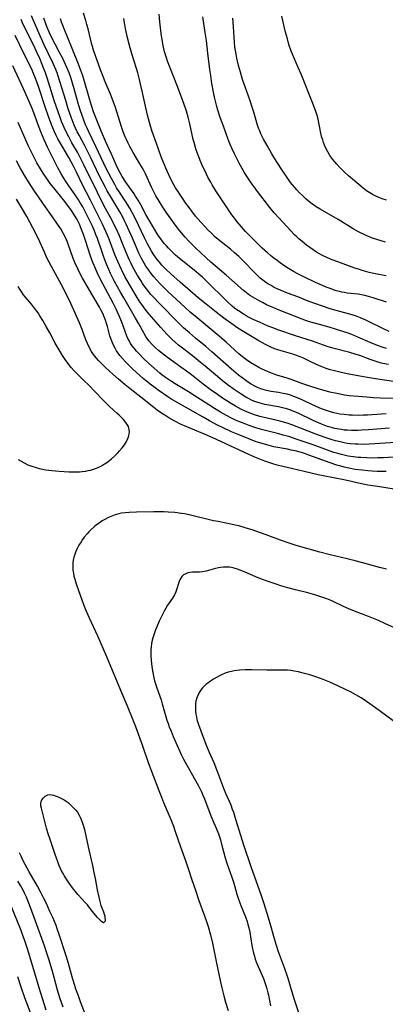
# Model space of a CAD drawing. Units: inches. Extents: x 2053985 to 2059435, y 237768 to 243219.
# Drawn here: x 2054892 to 2054970, y 239564 to 239773 of the extents above; entities that cross this region are included whole.
import ezdxf

# ---------------------------------------------------------------- set-up
doc = ezdxf.new("R2010")
doc.units = ezdxf.units.IN
doc.header["$MEASUREMENT"] = 0
doc.layers.add('c_35_T12S_R18E', color=111, linetype='Continuous')

msp = doc.modelspace()

# ---------------------------------------------------------------- linework, layer by layer
at = {"layer": 'c_35_T12S_R18E'}
for points in [[(2054970.43, 239703.34, 1020), (2054969.75, 239703.58, 1020), (2054968.57, 239704.02, 1020), (2054966.95, 239704.68, 1020), (2054964.36, 239705.79, 1020), (2054963.04, 239706.32, 1020), (2054962.07, 239706.68, 1020), (2054961.35, 239706.93, 1020), (2054959.58, 239707.49, 1020), (2054958.22, 239707.89, 1020), (2054955.42, 239708.66, 1020), (2054954.08, 239709.06, 1020), (2054953.39, 239709.28, 1020), (2054952.49, 239709.6, 1020), (2054947.62, 239711.52, 1020), (2054946.42, 239712.02, 1020), (2054945.74, 239712.31, 1020), (2054944.9, 239712.7, 1020), (2054944.17, 239713.06, 1020), (2054943.46, 239713.44, 1020), (2054942.46, 239714.01, 1020), (2054941.51, 239714.6, 1020), (2054941.08, 239714.9, 1020), (2054940.58, 239715.28, 1020), (2054940.01, 239715.74, 1020), (2054936.29, 239719.02, 1020), (2054933.04, 239721.79, 1020), (2054932.01, 239722.7, 1020), (2054930.83, 239723.78, 1020), (2054929.9, 239724.66, 1020), (2054928.94, 239725.61, 1020), (2054928.34, 239726.24, 1020), (2054927.56, 239727.1, 1020), (2054926.4, 239728.46, 1020), (2054925.65, 239729.4, 1020), (2054924.89, 239730.41, 1020), (2054923.65, 239732.16, 1020), (2054922.8, 239733.45, 1020), (2054922, 239734.72, 1020), (2054921.32, 239735.9, 1020), (2054920.94, 239736.61, 1020), (2054920.43, 239737.61, 1020), (2054919.07, 239740.58, 1020), (2054918.58, 239741.53, 1020), (2054917.9, 239742.73, 1020), (2054916.49, 239745.08, 1020), (2054915.74, 239746.41, 1020), (2054915.31, 239747.26, 1020), (2054915.03, 239747.85, 1020), (2054914.77, 239748.44, 1020), (2054914.35, 239749.49, 1020), (2054913.96, 239750.6, 1020), (2054912.71, 239754.71, 1020), (2054912.24, 239756.07, 1020), (2054911.67, 239757.5, 1020), (2054910.53, 239760.16, 1020), (2054909.94, 239761.64, 1020), (2054909.53, 239762.73, 1020), (2054908.05, 239766.89, 1020), (2054907.78, 239767.71, 1020), (2054907.58, 239768.42, 1020), (2054906.87, 239771.45, 1020), (2054906.63, 239772.35, 1020), (2054906.37, 239773.25, 1020), (2054905.87, 239774.8, 1020)], [(2054970.46, 239713.22, 1024), (2054967.65, 239714.16, 1024), (2054966.6, 239714.45, 1024), (2054965.86, 239714.63, 1024), (2054965.12, 239714.78, 1024), (2054964.39, 239714.91, 1024), (2054962.09, 239715.16, 1024), (2054961.46, 239715.26, 1024), (2054960.95, 239715.36, 1024), (2054960.44, 239715.48, 1024), (2054959.75, 239715.68, 1024), (2054958.43, 239716.12, 1024), (2054957.61, 239716.44, 1024), (2054956.81, 239716.77, 1024), (2054955.36, 239717.42, 1024), (2054952.98, 239718.56, 1024), (2054951.53, 239719.29, 1024), (2054950.67, 239719.77, 1024), (2054949.61, 239720.39, 1024), (2054948.55, 239721.07, 1024), (2054947.82, 239721.58, 1024), (2054947.13, 239722.09, 1024), (2054946.46, 239722.61, 1024), (2054945.76, 239723.18, 1024), (2054945.13, 239723.71, 1024), (2054943.97, 239724.75, 1024), (2054942.96, 239725.72, 1024), (2054942.01, 239726.67, 1024), (2054940.42, 239728.32, 1024), (2054939.58, 239729.25, 1024), (2054938.63, 239730.37, 1024), (2054938.06, 239731.1, 1024), (2054937.51, 239731.85, 1024), (2054936.91, 239732.7, 1024), (2054934.91, 239735.68, 1024), (2054934.08, 239736.94, 1024), (2054933.32, 239738.2, 1024), (2054932.99, 239738.78, 1024), (2054932.41, 239739.88, 1024), (2054931.79, 239741.14, 1024), (2054931.35, 239742.09, 1024), (2054930.75, 239743.44, 1024), (2054930.43, 239744.22, 1024), (2054930.17, 239744.91, 1024), (2054929.84, 239745.89, 1024), (2054929.44, 239747.21, 1024), (2054929.26, 239747.91, 1024), (2054928.53, 239751.21, 1024), (2054928.18, 239752.67, 1024), (2054927.83, 239753.91, 1024), (2054927.61, 239754.58, 1024), (2054927.07, 239756.12, 1024), (2054925.92, 239759.16, 1024), (2054923.82, 239764.57, 1024), (2054923.57, 239765.27, 1024), (2054923.36, 239765.93, 1024), (2054923.18, 239766.57, 1024), (2054922.87, 239767.87, 1024), (2054922.64, 239769.09, 1024), (2054922.43, 239770.44, 1024), (2054922.14, 239772.95, 1024), (2054921.99, 239774.55, 1024)], [(2054970.4, 239689.47, 1012), (2054966.4, 239689.19, 1012), (2054965.48, 239689.15, 1012), (2054964.4, 239689.12, 1012), (2054963.23, 239689.14, 1012), (2054962.53, 239689.18, 1012), (2054961.44, 239689.28, 1012), (2054960.51, 239689.41, 1012), (2054959.86, 239689.54, 1012), (2054959.22, 239689.68, 1012), (2054958.51, 239689.88, 1012), (2054958.09, 239690.01, 1012), (2054957.22, 239690.31, 1012), (2054956.62, 239690.55, 1012), (2054955.45, 239691.05, 1012), (2054952.01, 239692.62, 1012), (2054950.68, 239693.15, 1012), (2054949.99, 239693.4, 1012), (2054949.26, 239693.61, 1012), (2054948.77, 239693.73, 1012), (2054947.44, 239693.99, 1012), (2054945.91, 239694.24, 1012), (2054944.9, 239694.43, 1012), (2054944.41, 239694.54, 1012), (2054943.66, 239694.77, 1012), (2054943, 239695.04, 1012), (2054942.37, 239695.36, 1012), (2054941.61, 239695.79, 1012), (2054940.87, 239696.27, 1012), (2054940.45, 239696.56, 1012), (2054939.69, 239697.12, 1012), (2054938.95, 239697.7, 1012), (2054937.43, 239698.97, 1012), (2054933.27, 239702.67, 1012), (2054931.96, 239703.77, 1012), (2054929.73, 239705.59, 1012), (2054928.46, 239706.68, 1012), (2054927.22, 239707.79, 1012), (2054926.1, 239708.86, 1012), (2054921.99, 239712.99, 1012), (2054920.84, 239714.21, 1012), (2054920.2, 239714.94, 1012), (2054919.57, 239715.71, 1012), (2054919.01, 239716.45, 1012), (2054918.48, 239717.21, 1012), (2054918.09, 239717.82, 1012), (2054917.34, 239719.04, 1012), (2054916.49, 239720.58, 1012), (2054916.05, 239721.44, 1012), (2054915.64, 239722.31, 1012), (2054914.99, 239723.84, 1012), (2054914.09, 239726.1, 1012), (2054913.56, 239727.36, 1012), (2054912.93, 239728.76, 1012), (2054912.52, 239729.59, 1012), (2054911.92, 239730.74, 1012), (2054910.55, 239733.21, 1012), (2054909.84, 239734.56, 1012), (2054908.84, 239736.58, 1012), (2054905.98, 239742.49, 1012), (2054905.18, 239744.07, 1012), (2054904.58, 239745.18, 1012), (2054903.41, 239747.2, 1012), (2054902.73, 239748.42, 1012), (2054902.38, 239749.1, 1012), (2054901.76, 239750.41, 1012), (2054901.22, 239751.72, 1012), (2054900.88, 239752.6, 1012), (2054900.47, 239753.75, 1012), (2054899.67, 239756.17, 1012), (2054898.14, 239761.02, 1012), (2054897.77, 239762.1, 1012), (2054897.46, 239762.95, 1012), (2054897.09, 239763.88, 1012), (2054896.57, 239765.12, 1012), (2054895.89, 239766.64, 1012), (2054895.22, 239768.03, 1012), (2054893.6, 239771.21, 1012), (2054892.9, 239772.7, 1012), (2054892.57, 239773.47, 1012)], [(2054972.65, 239692.7, 1014), (2054969.18, 239692.81, 1014), (2054967.7, 239692.88, 1014), (2054966.25, 239692.97, 1014), (2054964.39, 239693.13, 1014), (2054962.47, 239693.32, 1014), (2054961.51, 239693.45, 1014), (2054960.6, 239693.61, 1014), (2054959.86, 239693.76, 1014), (2054958.41, 239694.1, 1014), (2054957.17, 239694.43, 1014), (2054956.1, 239694.74, 1014), (2054953.7, 239695.51, 1014), (2054952.43, 239695.94, 1014), (2054950.17, 239696.74, 1014), (2054949.31, 239697.02, 1014), (2054947.09, 239697.72, 1014), (2054945.95, 239698.11, 1014), (2054944.62, 239698.66, 1014), (2054943.8, 239699.04, 1014), (2054943.22, 239699.34, 1014), (2054942.39, 239699.81, 1014), (2054941.58, 239700.31, 1014), (2054940.6, 239700.97, 1014), (2054939.8, 239701.58, 1014), (2054939.02, 239702.25, 1014), (2054936.27, 239704.71, 1014), (2054934.35, 239706.36, 1014), (2054930.12, 239709.87, 1014), (2054928.62, 239711.14, 1014), (2054927.54, 239712.11, 1014), (2054923.82, 239715.58, 1014), (2054923.14, 239716.23, 1014), (2054922.14, 239717.23, 1014), (2054921.5, 239717.92, 1014), (2054920.89, 239718.63, 1014), (2054920.33, 239719.33, 1014), (2054919.8, 239720.04, 1014), (2054919.2, 239720.93, 1014), (2054918.83, 239721.53, 1014), (2054918.18, 239722.69, 1014), (2054917.69, 239723.7, 1014), (2054917.15, 239724.89, 1014), (2054916.32, 239726.87, 1014), (2054915.64, 239728.42, 1014), (2054914.98, 239729.85, 1014), (2054914.62, 239730.58, 1014), (2054914.25, 239731.31, 1014), (2054913.62, 239732.46, 1014), (2054911.68, 239735.67, 1014), (2054910.95, 239736.96, 1014), (2054910.49, 239737.81, 1014), (2054909.33, 239740.08, 1014), (2054907.38, 239744.12, 1014), (2054906.68, 239745.53, 1014), (2054906.1, 239746.64, 1014), (2054904.94, 239748.78, 1014), (2054904.57, 239749.5, 1014), (2054904.2, 239750.28, 1014), (2054903.91, 239750.93, 1014), (2054903.67, 239751.53, 1014), (2054903.24, 239752.66, 1014), (2054902.65, 239754.39, 1014), (2054902.09, 239756.18, 1014), (2054900.94, 239760.03, 1014), (2054900.5, 239761.38, 1014), (2054900.25, 239762.06, 1014), (2054899.96, 239762.78, 1014), (2054899.4, 239764.04, 1014), (2054897.43, 239768.19, 1014), (2054896.34, 239770.58, 1014), (2054895.22, 239773.19, 1014), (2054894.81, 239774.24, 1014)], [(2054972.45, 239696.24, 1016), (2054968.15, 239696.91, 1016), (2054965.56, 239697.34, 1016), (2054962.07, 239697.96, 1016), (2054960.49, 239698.31, 1016), (2054959.1, 239698.67, 1016), (2054958.47, 239698.85, 1016), (2054957.63, 239699.13, 1016), (2054956.56, 239699.53, 1016), (2054955.52, 239699.96, 1016), (2054954.18, 239700.59, 1016), (2054952.78, 239701.28, 1016), (2054952.09, 239701.59, 1016), (2054951.31, 239701.88, 1016), (2054950.51, 239702.14, 1016), (2054947.99, 239702.85, 1016), (2054947.11, 239703.13, 1016), (2054946.58, 239703.32, 1016), (2054945.84, 239703.63, 1016), (2054944.64, 239704.22, 1016), (2054943.23, 239705.01, 1016), (2054940.39, 239706.7, 1016), (2054938.79, 239707.71, 1016), (2054937.47, 239708.6, 1016), (2054936.05, 239709.62, 1016), (2054934.88, 239710.53, 1016), (2054932.02, 239712.78, 1016), (2054930.31, 239714.18, 1016), (2054926.48, 239717.48, 1016), (2054924.48, 239719.25, 1016), (2054923.46, 239720.23, 1016), (2054922.98, 239720.72, 1016), (2054922.57, 239721.15, 1016), (2054922.08, 239721.72, 1016), (2054921.6, 239722.31, 1016), (2054920.89, 239723.29, 1016), (2054920.39, 239724.08, 1016), (2054919.93, 239724.86, 1016), (2054919.5, 239725.66, 1016), (2054918.87, 239726.91, 1016), (2054916.94, 239730.98, 1016), (2054916.34, 239732.16, 1016), (2054915.75, 239733.23, 1016), (2054914.93, 239734.57, 1016), (2054913.55, 239736.64, 1016), (2054912.93, 239737.62, 1016), (2054912.54, 239738.27, 1016), (2054911.83, 239739.55, 1016), (2054911.25, 239740.67, 1016), (2054910.81, 239741.57, 1016), (2054908.54, 239746.38, 1016), (2054906.94, 239749.63, 1016), (2054906.64, 239750.28, 1016), (2054906.33, 239750.99, 1016), (2054906.02, 239751.77, 1016), (2054905.5, 239753.21, 1016), (2054905.26, 239753.96, 1016), (2054904.85, 239755.3, 1016), (2054903.9, 239758.69, 1016), (2054903.55, 239759.88, 1016), (2054903.18, 239761.05, 1016), (2054902.82, 239762.05, 1016), (2054902.34, 239763.21, 1016), (2054902.06, 239763.84, 1016), (2054901.45, 239765.1, 1016), (2054900.73, 239766.54, 1016), (2054899, 239769.85, 1016), (2054898.64, 239770.58, 1016), (2054898.13, 239771.73, 1016), (2054897.84, 239772.48, 1016), (2054897.4, 239773.73, 1016)], [(2054970.88, 239699.93, 1018), (2054969.71, 239700.17, 1018), (2054969.14, 239700.32, 1018), (2054968.02, 239700.67, 1018), (2054966.98, 239701.04, 1018), (2054964.81, 239701.85, 1018), (2054964, 239702.11, 1018), (2054962.66, 239702.5, 1018), (2054958.99, 239703.45, 1018), (2054957.85, 239703.81, 1018), (2054954.69, 239704.94, 1018), (2054951.08, 239706.1, 1018), (2054947.29, 239707.37, 1018), (2054946.47, 239707.67, 1018), (2054945.27, 239708.15, 1018), (2054943.37, 239708.96, 1018), (2054942.03, 239709.57, 1018), (2054941.19, 239709.99, 1018), (2054940.52, 239710.35, 1018), (2054939.89, 239710.72, 1018), (2054938.91, 239711.36, 1018), (2054938.15, 239711.92, 1018), (2054937.55, 239712.4, 1018), (2054936.55, 239713.29, 1018), (2054935.62, 239714.2, 1018), (2054932.84, 239717.03, 1018), (2054932.05, 239717.79, 1018), (2054931.25, 239718.53, 1018), (2054930.47, 239719.21, 1018), (2054929.5, 239720.02, 1018), (2054926.37, 239722.51, 1018), (2054925.47, 239723.28, 1018), (2054924.47, 239724.23, 1018), (2054923.99, 239724.72, 1018), (2054923.54, 239725.21, 1018), (2054923.11, 239725.71, 1018), (2054922.5, 239726.5, 1018), (2054921.75, 239727.61, 1018), (2054920.81, 239729.13, 1018), (2054919.9, 239730.67, 1018), (2054919.2, 239731.91, 1018), (2054918.11, 239733.93, 1018), (2054917.51, 239734.98, 1018), (2054916.98, 239735.83, 1018), (2054916.65, 239736.31, 1018), (2054915.28, 239738.27, 1018), (2054914.93, 239738.8, 1018), (2054914.14, 239740.03, 1018), (2054913.72, 239740.75, 1018), (2054913.22, 239741.7, 1018), (2054912.84, 239742.5, 1018), (2054911.82, 239744.74, 1018), (2054910.54, 239747.49, 1018), (2054909.7, 239749.48, 1018), (2054908.84, 239751.62, 1018), (2054908.04, 239753.76, 1018), (2054907.58, 239755.09, 1018), (2054907.13, 239756.54, 1018), (2054905.93, 239760.75, 1018), (2054905.72, 239761.42, 1018), (2054905.34, 239762.57, 1018), (2054904.81, 239763.94, 1018), (2054903.47, 239767.28, 1018), (2054901.76, 239771.47, 1018), (2054901.23, 239772.87, 1018), (2054900.98, 239773.6, 1018)], [(2054971.03, 239706.98, 1022), (2054969.8, 239707.56, 1022), (2054966.65, 239709.14, 1022), (2054965.92, 239709.48, 1022), (2054964.94, 239709.9, 1022), (2054963.86, 239710.3, 1022), (2054963.14, 239710.53, 1022), (2054959.72, 239711.46, 1022), (2054958.45, 239711.83, 1022), (2054956.64, 239712.43, 1022), (2054955.41, 239712.86, 1022), (2054953.79, 239713.47, 1022), (2054951.54, 239714.34, 1022), (2054949.37, 239715.18, 1022), (2054947.99, 239715.73, 1022), (2054947.18, 239716.08, 1022), (2054946.54, 239716.39, 1022), (2054945.87, 239716.75, 1022), (2054945.31, 239717.09, 1022), (2054944.76, 239717.45, 1022), (2054944.12, 239717.92, 1022), (2054943.56, 239718.37, 1022), (2054943.05, 239718.82, 1022), (2054942.09, 239719.74, 1022), (2054940.19, 239721.74, 1022), (2054939.6, 239722.34, 1022), (2054938.96, 239722.95, 1022), (2054938.06, 239723.77, 1022), (2054937.19, 239724.52, 1022), (2054934.56, 239726.61, 1022), (2054933.83, 239727.25, 1022), (2054933.13, 239727.91, 1022), (2054932.46, 239728.56, 1022), (2054931.65, 239729.41, 1022), (2054930.86, 239730.3, 1022), (2054929.79, 239731.58, 1022), (2054928.39, 239733.39, 1022), (2054927.64, 239734.4, 1022), (2054927.1, 239735.17, 1022), (2054925.96, 239736.88, 1022), (2054925.52, 239737.59, 1022), (2054925.14, 239738.25, 1022), (2054924.51, 239739.45, 1022), (2054923.72, 239741.14, 1022), (2054922.93, 239742.99, 1022), (2054922.44, 239744.21, 1022), (2054921.44, 239747.06, 1022), (2054920.52, 239749.55, 1022), (2054920.13, 239750.74, 1022), (2054919.92, 239751.5, 1022), (2054919.55, 239753.03, 1022), (2054918.4, 239758.18, 1022), (2054917.82, 239760.65, 1022), (2054917.43, 239762.11, 1022), (2054917.17, 239762.99, 1022), (2054916.2, 239766.15, 1022), (2054915.61, 239768.18, 1022), (2054915.18, 239769.85, 1022), (2054914.88, 239771.2, 1022), (2054914.68, 239772.33, 1022), (2054914.48, 239773.64, 1022)], [(2054970.4, 239718.84, 1026), (2054968.86, 239719.12, 1026), (2054967.42, 239719.43, 1026), (2054966.8, 239719.57, 1026), (2054965.25, 239719.99, 1026), (2054964.48, 239720.23, 1026), (2054963.69, 239720.49, 1026), (2054960.08, 239721.81, 1026), (2054958.91, 239722.28, 1026), (2054957.92, 239722.7, 1026), (2054956.7, 239723.28, 1026), (2054955.54, 239723.91, 1026), (2054954.81, 239724.38, 1026), (2054954.1, 239724.87, 1026), (2054953.44, 239725.36, 1026), (2054952.47, 239726.13, 1026), (2054951.86, 239726.66, 1026), (2054951.36, 239727.12, 1026), (2054950.87, 239727.59, 1026), (2054950.05, 239728.44, 1026), (2054947.5, 239731.2, 1026), (2054946.55, 239732.28, 1026), (2054945.62, 239733.42, 1026), (2054942.97, 239736.83, 1026), (2054942.25, 239737.78, 1026), (2054941.62, 239738.65, 1026), (2054940.89, 239739.72, 1026), (2054940.16, 239740.89, 1026), (2054939.67, 239741.72, 1026), (2054939.07, 239742.81, 1026), (2054938.06, 239744.81, 1026), (2054937.51, 239746, 1026), (2054937.15, 239746.83, 1026), (2054936.74, 239747.85, 1026), (2054935.69, 239750.7, 1026), (2054935.02, 239752.58, 1026), (2054934.52, 239754.11, 1026), (2054934.28, 239754.92, 1026), (2054934.07, 239755.74, 1026), (2054933.8, 239756.89, 1026), (2054933.66, 239757.59, 1026), (2054933.26, 239759.79, 1026), (2054933, 239761.49, 1026), (2054932.82, 239762.82, 1026), (2054932.41, 239766.25, 1026), (2054932.08, 239768.93, 1026), (2054931.83, 239770.67, 1026), (2054931.33, 239774, 1026)], [(2054970.22, 239726.04, 1028), (2054969.31, 239726.27, 1028), (2054968.59, 239726.48, 1028), (2054967.47, 239726.86, 1028), (2054966.9, 239727.09, 1028), (2054965.81, 239727.57, 1028), (2054964.47, 239728.24, 1028), (2054963.39, 239728.84, 1028), (2054960.13, 239730.81, 1028), (2054956.31, 239733.05, 1028), (2054955.5, 239733.56, 1028), (2054954.47, 239734.28, 1028), (2054953.86, 239734.76, 1028), (2054953.27, 239735.25, 1028), (2054952.53, 239735.93, 1028), (2054951.95, 239736.52, 1028), (2054951.38, 239737.13, 1028), (2054950.89, 239737.68, 1028), (2054950.42, 239738.25, 1028), (2054950.02, 239738.75, 1028), (2054949.44, 239739.54, 1028), (2054948.36, 239741.12, 1028), (2054947.04, 239743.17, 1028), (2054946.03, 239744.83, 1028), (2054945.01, 239746.59, 1028), (2054944.27, 239747.96, 1028), (2054943.7, 239749.09, 1028), (2054943.36, 239749.87, 1028), (2054943.2, 239750.29, 1028), (2054942.98, 239750.93, 1028), (2054942.17, 239753.72, 1028), (2054941.84, 239754.77, 1028), (2054941.39, 239756.12, 1028), (2054940.33, 239759.09, 1028), (2054939.8, 239760.64, 1028), (2054939.33, 239762.19, 1028), (2054938.94, 239763.66, 1028), (2054938.59, 239765.17, 1028), (2054938.42, 239766.03, 1028), (2054938.29, 239766.83, 1028), (2054938.17, 239767.63, 1028), (2054938.07, 239768.61, 1028), (2054937.87, 239771.85, 1028), (2054937.68, 239773.73, 1028)], [(2054970.44, 239734.95, 1030), (2054969.57, 239735.24, 1030), (2054968.8, 239735.54, 1030), (2054968.04, 239735.88, 1030), (2054967.6, 239736.11, 1030), (2054966.9, 239736.53, 1030), (2054966.22, 239736.98, 1030), (2054965.46, 239737.54, 1030), (2054964.55, 239738.27, 1030), (2054962.39, 239740.14, 1030), (2054961.42, 239741.02, 1030), (2054960.53, 239741.9, 1030), (2054959.88, 239742.61, 1030), (2054959.44, 239743.12, 1030), (2054959.03, 239743.64, 1030), (2054958.4, 239744.5, 1030), (2054957.94, 239745.26, 1030), (2054957.52, 239746.05, 1030), (2054957.26, 239746.65, 1030), (2054957.02, 239747.27, 1030), (2054956.86, 239747.78, 1030), (2054956.71, 239748.3, 1030), (2054956.5, 239749.21, 1030), (2054955.9, 239752.19, 1030), (2054955.71, 239752.98, 1030), (2054955.36, 239754.07, 1030), (2054954.79, 239755.58, 1030), (2054952.29, 239761.76, 1030), (2054951.66, 239763.22, 1030), (2054950.76, 239765.21, 1030), (2054950.42, 239766.02, 1030), (2054950.15, 239766.7, 1030), (2054949.68, 239768.09, 1030), (2054949.33, 239769.29, 1030), (2054948.96, 239770.72, 1030), (2054948.14, 239774.14, 1030)], [(2054971.12, 239686.4, 1010), (2054966.65, 239686.03, 1010), (2054965.15, 239685.94, 1010), (2054964.4, 239685.91, 1010), (2054963.01, 239685.91, 1010), (2054962.14, 239685.95, 1010), (2054961.44, 239686.01, 1010), (2054960.86, 239686.09, 1010), (2054960.28, 239686.18, 1010), (2054959.48, 239686.35, 1010), (2054958.48, 239686.61, 1010), (2054957.9, 239686.79, 1010), (2054957.16, 239687.04, 1010), (2054956.44, 239687.33, 1010), (2054955.45, 239687.75, 1010), (2054954.68, 239688.11, 1010), (2054951.64, 239689.57, 1010), (2054950.37, 239690.1, 1010), (2054949.84, 239690.3, 1010), (2054949.25, 239690.5, 1010), (2054948.33, 239690.76, 1010), (2054947.45, 239690.95, 1010), (2054944.55, 239691.47, 1010), (2054944.04, 239691.58, 1010), (2054943.53, 239691.7, 1010), (2054942.84, 239691.92, 1010), (2054942.17, 239692.18, 1010), (2054941.69, 239692.39, 1010), (2054941.22, 239692.62, 1010), (2054940.45, 239693.03, 1010), (2054939.27, 239693.75, 1010), (2054937.96, 239694.63, 1010), (2054936.76, 239695.5, 1010), (2054935.48, 239696.5, 1010), (2054934.41, 239697.39, 1010), (2054931.85, 239699.57, 1010), (2054930.76, 239700.48, 1010), (2054929.49, 239701.5, 1010), (2054927.53, 239703.02, 1010), (2054926.16, 239704.1, 1010), (2054925.52, 239704.64, 1010), (2054924.79, 239705.31, 1010), (2054924.22, 239705.86, 1010), (2054923.67, 239706.43, 1010), (2054922.36, 239707.84, 1010), (2054920.39, 239710.09, 1010), (2054919.47, 239711.2, 1010), (2054918.7, 239712.23, 1010), (2054917.78, 239713.55, 1010), (2054916.89, 239714.93, 1010), (2054915.87, 239716.61, 1010), (2054915.17, 239717.85, 1010), (2054914.8, 239718.54, 1010), (2054913.97, 239720.2, 1010), (2054913.19, 239721.9, 1010), (2054912.66, 239723.2, 1010), (2054911.2, 239727.01, 1010), (2054910.67, 239728.28, 1010), (2054909.94, 239729.85, 1010), (2054907.37, 239734.97, 1010), (2054905.7, 239738.23, 1010), (2054904.41, 239740.92, 1010), (2054903.76, 239742.18, 1010), (2054902.74, 239744.05, 1010), (2054900.84, 239747.28, 1010), (2054900.45, 239748.01, 1010), (2054900.08, 239748.75, 1010), (2054899.73, 239749.5, 1010), (2054899.16, 239750.86, 1010), (2054898.42, 239752.81, 1010), (2054897.78, 239754.65, 1010), (2054896.28, 239759.14, 1010), (2054895.78, 239760.55, 1010), (2054895.23, 239761.94, 1010), (2054894.84, 239762.86, 1010), (2054894.27, 239764.08, 1010), (2054892.3, 239768, 1010), (2054891.35, 239770.03, 1010)], [(2054973.41, 239683.43, 1008), (2054967.96, 239683.04, 1008), (2054966.77, 239682.98, 1008), (2054965.72, 239682.95, 1008), (2054964.42, 239682.96, 1008), (2054963.78, 239682.99, 1008), (2054962.72, 239683.09, 1008), (2054962.09, 239683.17, 1008), (2054961.47, 239683.27, 1008), (2054960.56, 239683.46, 1008), (2054959.6, 239683.71, 1008), (2054958.66, 239683.99, 1008), (2054957.4, 239684.4, 1008), (2054955.41, 239685.12, 1008), (2054950.47, 239687.03, 1008), (2054949.3, 239687.45, 1008), (2054948.54, 239687.69, 1008), (2054947.98, 239687.85, 1008), (2054946.89, 239688.13, 1008), (2054944.14, 239688.75, 1008), (2054943.46, 239688.92, 1008), (2054942.34, 239689.24, 1008), (2054941.78, 239689.43, 1008), (2054941.22, 239689.64, 1008), (2054940.18, 239690.07, 1008), (2054939.57, 239690.36, 1008), (2054938.92, 239690.7, 1008), (2054938.28, 239691.06, 1008), (2054937.41, 239691.57, 1008), (2054936.44, 239692.19, 1008), (2054935.7, 239692.67, 1008), (2054934.41, 239693.56, 1008), (2054932.91, 239694.65, 1008), (2054931.42, 239695.78, 1008), (2054928.9, 239697.74, 1008), (2054927.82, 239698.56, 1008), (2054926.64, 239699.42, 1008), (2054923.76, 239701.46, 1008), (2054922.5, 239702.43, 1008), (2054921.85, 239702.97, 1008), (2054921.23, 239703.53, 1008), (2054920.4, 239704.36, 1008), (2054919.82, 239705.03, 1008), (2054919.47, 239705.49, 1008), (2054919.18, 239705.91, 1008), (2054918.8, 239706.53, 1008), (2054917.66, 239708.61, 1008), (2054917, 239709.8, 1008), (2054914.46, 239714.15, 1008), (2054913.75, 239715.4, 1008), (2054912.52, 239717.66, 1008), (2054911.67, 239719.36, 1008), (2054911.27, 239720.21, 1008), (2054910.79, 239721.33, 1008), (2054910.19, 239722.84, 1008), (2054909.83, 239723.87, 1008), (2054908.84, 239726.78, 1008), (2054908.6, 239727.43, 1008), (2054908.15, 239728.56, 1008), (2054907.73, 239729.55, 1008), (2054907.34, 239730.39, 1008), (2054906.47, 239732.13, 1008), (2054905.72, 239733.51, 1008), (2054905.14, 239734.5, 1008), (2054904.79, 239735.06, 1008), (2054904.25, 239735.89, 1008), (2054902.6, 239738.26, 1008), (2054902.17, 239738.89, 1008), (2054901.57, 239739.83, 1008), (2054901.05, 239740.69, 1008), (2054900.41, 239741.87, 1008), (2054898.71, 239745.23, 1008), (2054898.23, 239746.22, 1008), (2054897.5, 239747.82, 1008), (2054896.82, 239749.49, 1008), (2054896.25, 239750.97, 1008), (2054895.29, 239753.57, 1008), (2054894.94, 239754.49, 1008), (2054894.27, 239756.12, 1008), (2054893.11, 239758.68, 1008), (2054890.85, 239763.54, 1008)], [(2054974.16, 239680.36, 1006), (2054969.84, 239680.1, 1006), (2054968.59, 239680.05, 1006), (2054967.41, 239680.04, 1006), (2054966.23, 239680.06, 1006), (2054965.01, 239680.13, 1006), (2054964.43, 239680.18, 1006), (2054963.44, 239680.29, 1006), (2054962.32, 239680.47, 1006), (2054961.47, 239680.64, 1006), (2054960.89, 239680.78, 1006), (2054960.07, 239681, 1006), (2054959.26, 239681.25, 1006), (2054957.91, 239681.71, 1006), (2054954.86, 239682.83, 1006), (2054952.94, 239683.52, 1006), (2054951.24, 239684.08, 1006), (2054949.86, 239684.52, 1006), (2054948.46, 239684.92, 1006), (2054947.5, 239685.17, 1006), (2054944.11, 239686.02, 1006), (2054942.63, 239686.46, 1006), (2054941.17, 239686.95, 1006), (2054940.45, 239687.22, 1006), (2054939, 239687.81, 1006), (2054938.3, 239688.12, 1006), (2054937.45, 239688.53, 1006), (2054936.33, 239689.11, 1006), (2054935.06, 239689.82, 1006), (2054933.8, 239690.57, 1006), (2054932.59, 239691.34, 1006), (2054929.46, 239693.37, 1006), (2054928.26, 239694.13, 1006), (2054925.42, 239695.81, 1006), (2054924.62, 239696.31, 1006), (2054923.98, 239696.73, 1006), (2054923.36, 239697.17, 1006), (2054922.56, 239697.78, 1006), (2054922.13, 239698.14, 1006), (2054919.74, 239700.26, 1006), (2054918.58, 239701.33, 1006), (2054917.72, 239702.2, 1006), (2054917.15, 239702.82, 1006), (2054916.67, 239703.41, 1006), (2054916.28, 239703.92, 1006), (2054915.93, 239704.45, 1006), (2054915.66, 239704.91, 1006), (2054915.42, 239705.38, 1006), (2054915.15, 239705.99, 1006), (2054914.05, 239708.96, 1006), (2054913.49, 239710.32, 1006), (2054913.15, 239711.08, 1006), (2054912.85, 239711.72, 1006), (2054912.21, 239713, 1006), (2054909.46, 239718.21, 1006), (2054908.81, 239719.53, 1006), (2054908.21, 239720.87, 1006), (2054907.88, 239721.69, 1006), (2054907.3, 239723.26, 1006), (2054906.4, 239726.13, 1006), (2054905.88, 239727.67, 1006), (2054905.34, 239729.08, 1006), (2054905, 239729.83, 1006), (2054904.72, 239730.43, 1006), (2054904.42, 239731.02, 1006), (2054903.85, 239732, 1006), (2054903.33, 239732.78, 1006), (2054902.78, 239733.54, 1006), (2054901.62, 239735.05, 1006), (2054899.53, 239737.56, 1006), (2054898.8, 239738.51, 1006), (2054898.04, 239739.59, 1006), (2054897.27, 239740.74, 1006), (2054896.7, 239741.66, 1006), (2054895.97, 239742.89, 1006), (2054895.35, 239744.02, 1006), (2054894.63, 239745.45, 1006), (2054894.1, 239746.63, 1006), (2054891.99, 239751.52, 1006)], [(2054970.41, 239677.15, 1004), (2054968.47, 239677.19, 1004), (2054967.42, 239677.24, 1004), (2054966.49, 239677.31, 1004), (2054965.25, 239677.43, 1004), (2054963.81, 239677.63, 1004), (2054962.41, 239677.9, 1004), (2054961.45, 239678.11, 1004), (2054960.75, 239678.29, 1004), (2054959.87, 239678.55, 1004), (2054958.46, 239679.01, 1004), (2054953.94, 239680.67, 1004), (2054953.19, 239680.93, 1004), (2054952.33, 239681.19, 1004), (2054951.03, 239681.54, 1004), (2054950.13, 239681.75, 1004), (2054949.37, 239681.91, 1004), (2054946.44, 239682.46, 1004), (2054944.96, 239682.82, 1004), (2054944.2, 239683.03, 1004), (2054943.48, 239683.25, 1004), (2054942.67, 239683.52, 1004), (2054941.09, 239684.13, 1004), (2054939.17, 239684.9, 1004), (2054937.42, 239685.65, 1004), (2054935.53, 239686.52, 1004), (2054934.44, 239687.06, 1004), (2054932.77, 239687.95, 1004), (2054931.39, 239688.71, 1004), (2054925.48, 239692.08, 1004), (2054924.74, 239692.54, 1004), (2054923.88, 239693.1, 1004), (2054921.77, 239694.52, 1004), (2054921.15, 239694.96, 1004), (2054920.09, 239695.78, 1004), (2054918.62, 239697, 1004), (2054917.18, 239698.27, 1004), (2054916.36, 239699.02, 1004), (2054915.76, 239699.59, 1004), (2054914.81, 239700.55, 1004), (2054914.21, 239701.21, 1004), (2054913.65, 239701.89, 1004), (2054913.28, 239702.38, 1004), (2054912.95, 239702.89, 1004), (2054912.64, 239703.41, 1004), (2054912.37, 239703.91, 1004), (2054912.06, 239704.59, 1004), (2054911.8, 239705.28, 1004), (2054911.53, 239706.1, 1004), (2054910.98, 239708.06, 1004), (2054910.79, 239708.71, 1004), (2054910.56, 239709.41, 1004), (2054910.3, 239710.11, 1004), (2054910.01, 239710.79, 1004), (2054909.6, 239711.62, 1004), (2054909.28, 239712.19, 1004), (2054907.87, 239714.59, 1004), (2054905.69, 239718.38, 1004), (2054905.27, 239719.15, 1004), (2054904.67, 239720.31, 1004), (2054904.03, 239721.69, 1004), (2054903.6, 239722.78, 1004), (2054902.72, 239725.37, 1004), (2054902.48, 239726.03, 1004), (2054902.04, 239727.03, 1004), (2054901.64, 239727.81, 1004), (2054901.03, 239728.86, 1004), (2054900.37, 239729.87, 1004), (2054899.28, 239731.42, 1004), (2054897.36, 239734.08, 1004), (2054896.13, 239735.86, 1004), (2054895.47, 239736.85, 1004), (2054894.94, 239737.66, 1004), (2054894.19, 239738.86, 1004), (2054893.41, 239740.17, 1004), (2054892.41, 239741.88, 1004), (2054891.6, 239743.31, 1004)], [(2054974.33, 239673.08, 1002), (2054968.15, 239674.02, 1002), (2054966.46, 239674.29, 1002), (2054964.52, 239674.67, 1002), (2054962.37, 239675.17, 1002), (2054961.38, 239675.38, 1002), (2054956.93, 239676.23, 1002), (2054955.87, 239676.46, 1002), (2054952.89, 239677.19, 1002), (2054949.27, 239678.02, 1002), (2054947.47, 239678.47, 1002), (2054946.46, 239678.75, 1002), (2054945.8, 239678.95, 1002), (2054944.55, 239679.37, 1002), (2054943.45, 239679.79, 1002), (2054942.39, 239680.22, 1002), (2054941.14, 239680.78, 1002), (2054934.21, 239683.99, 1002), (2054932.14, 239684.88, 1002), (2054927.88, 239686.67, 1002), (2054926.56, 239687.27, 1002), (2054925.49, 239687.8, 1002), (2054924.25, 239688.48, 1002), (2054923.19, 239689.14, 1002), (2054922.49, 239689.61, 1002), (2054921.62, 239690.24, 1002), (2054920.85, 239690.82, 1002), (2054918.09, 239693.01, 1002), (2054915.86, 239694.75, 1002), (2054914.74, 239695.65, 1002), (2054913.38, 239696.81, 1002), (2054912.15, 239697.91, 1002), (2054910.6, 239699.34, 1002), (2054909.71, 239700.19, 1002), (2054909.1, 239700.81, 1002), (2054908.67, 239701.28, 1002), (2054908.26, 239701.78, 1002), (2054907.88, 239702.29, 1002), (2054907.61, 239702.71, 1002), (2054907.14, 239703.54, 1002), (2054906.74, 239704.4, 1002), (2054906.41, 239705.19, 1002), (2054905.6, 239707.38, 1002), (2054905.02, 239708.84, 1002), (2054904.12, 239710.92, 1002), (2054903.18, 239712.93, 1002), (2054901.89, 239715.59, 1002), (2054901.23, 239716.9, 1002), (2054899.09, 239720.83, 1002), (2054898.09, 239722.7, 1002), (2054897.54, 239723.87, 1002), (2054896.58, 239726.07, 1002), (2054895.87, 239727.57, 1002), (2054895.11, 239729.09, 1002), (2054893.78, 239731.5, 1002), (2054892.7, 239733.38, 1002), (2054891.63, 239735.17, 1002)], [(2054891.98, 239679.74, 1000), (2054892.57, 239679.37, 1000), (2054893.22, 239679.01, 1000), (2054894.05, 239678.62, 1000), (2054894.91, 239678.29, 1000), (2054895.77, 239678.01, 1000), (2054896.45, 239677.83, 1000), (2054897.15, 239677.68, 1000), (2054897.85, 239677.56, 1000), (2054899.11, 239677.38, 1000), (2054900.7, 239677.23, 1000), (2054902.85, 239677.1, 1000), (2054903.95, 239677.07, 1000), (2054905.03, 239677.11, 1000), (2054905.57, 239677.15, 1000), (2054906.39, 239677.26, 1000), (2054906.9, 239677.35, 1000), (2054907.41, 239677.47, 1000), (2054908.23, 239677.71, 1000), (2054909, 239678.02, 1000), (2054909.73, 239678.39, 1000), (2054910.16, 239678.64, 1000), (2054910.44, 239678.82, 1000), (2054911.17, 239679.32, 1000), (2054911.86, 239679.87, 1000), (2054912.54, 239680.49, 1000), (2054913.19, 239681.13, 1000), (2054913.58, 239681.55, 1000), (2054914.13, 239682.2, 1000), (2054914.62, 239682.87, 1000), (2054915.04, 239683.53, 1000), (2054915.36, 239684.21, 1000), (2054915.48, 239684.58, 1000), (2054915.62, 239685.15, 1000), (2054915.66, 239685.72, 1000), (2054915.58, 239686.4, 1000), (2054915.47, 239686.72, 1000), (2054915.34, 239687, 1000), (2054914.92, 239687.62, 1000), (2054914.4, 239688.23, 1000), (2054913.5, 239689.14, 1000), (2054913.01, 239689.6, 1000), (2054911.45, 239691.02, 1000), (2054910.73, 239691.69, 1000), (2054909.92, 239692.5, 1000), (2054906.97, 239695.6, 1000), (2054906.05, 239696.51, 1000), (2054904.55, 239697.95, 1000), (2054903.9, 239698.62, 1000), (2054903.25, 239699.35, 1000), (2054902.55, 239700.24, 1000), (2054901.98, 239701.04, 1000), (2054901.43, 239701.87, 1000), (2054900.46, 239703.41, 1000), (2054899.83, 239704.53, 1000), (2054898.69, 239706.71, 1000), (2054897.96, 239708.08, 1000), (2054897.25, 239709.31, 1000), (2054896.6, 239710.36, 1000), (2054896.2, 239710.96, 1000), (2054895.46, 239711.98, 1000), (2054894.79, 239712.8, 1000), (2054893.48, 239714.36, 1000), (2054893.12, 239714.81, 1000), (2054892.71, 239715.38, 1000), (2054892.32, 239715.97, 1000), (2054891.94, 239716.59, 1000)], [(2054970.43, 239656.37, 1000), (2054968.96, 239656.75, 1000), (2054965.11, 239657.81, 1000), (2054963.78, 239658.15, 1000), (2054962.07, 239658.57, 1000), (2054958.42, 239659.43, 1000), (2054956.24, 239659.99, 1000), (2054951.21, 239661.42, 1000), (2054949.48, 239661.96, 1000), (2054947.84, 239662.54, 1000), (2054944.85, 239663.67, 1000), (2054943.41, 239664.2, 1000), (2054942.02, 239664.69, 1000), (2054940.37, 239665.2, 1000), (2054938.97, 239665.58, 1000), (2054938.23, 239665.75, 1000), (2054937.31, 239665.96, 1000), (2054934.56, 239666.49, 1000), (2054933.57, 239666.7, 1000), (2054932.15, 239667.03, 1000), (2054929.83, 239667.61, 1000), (2054928.38, 239667.94, 1000), (2054927.43, 239668.13, 1000), (2054926.74, 239668.25, 1000), (2054925.36, 239668.43, 1000), (2054923.9, 239668.53, 1000), (2054922.98, 239668.57, 1000), (2054920.89, 239668.58, 1000), (2054917.15, 239668.52, 1000), (2054915.59, 239668.44, 1000), (2054914.79, 239668.37, 1000), (2054914, 239668.27, 1000), (2054913.43, 239668.16, 1000), (2054912.91, 239668.03, 1000), (2054912.41, 239667.87, 1000), (2054911.7, 239667.61, 1000), (2054911.05, 239667.32, 1000), (2054910.42, 239666.98, 1000), (2054909.84, 239666.63, 1000), (2054909.2, 239666.2, 1000), (2054908.66, 239665.8, 1000), (2054908.13, 239665.37, 1000), (2054907.44, 239664.75, 1000), (2054907.03, 239664.34, 1000), (2054906.64, 239663.92, 1000), (2054906.05, 239663.19, 1000), (2054905.69, 239662.71, 1000), (2054905.36, 239662.22, 1000), (2054904.91, 239661.5, 1000), (2054904.52, 239660.75, 1000), (2054904.23, 239660.11, 1000), (2054904.01, 239659.51, 1000), (2054903.83, 239658.9, 1000), (2054903.7, 239658.29, 1000), (2054903.63, 239657.76, 1000), (2054903.59, 239657.22, 1000), (2054903.6, 239656.7, 1000), (2054903.64, 239656.17, 1000), (2054903.73, 239655.54, 1000), (2054903.86, 239654.9, 1000), (2054904.02, 239654.25, 1000), (2054904.32, 239653.24, 1000), (2054904.8, 239651.8, 1000), (2054905.43, 239650.05, 1000), (2054905.86, 239648.88, 1000), (2054906.31, 239647.77, 1000), (2054907.07, 239646.03, 1000), (2054908.86, 239642.14, 1000), (2054910.76, 239637.8, 1000), (2054913.8, 239630.6, 1000), (2054915.17, 239627.23, 1000), (2054916.41, 239624.28, 1000), (2054916.96, 239622.84, 1000), (2054918.44, 239618.73, 1000), (2054919.67, 239615.21, 1000), (2054921.93, 239609.2, 1000), (2054922.48, 239607.79, 1000), (2054922.95, 239606.66, 1000), (2054924.47, 239603.09, 1000), (2054925.04, 239601.61, 1000), (2054925.37, 239600.68, 1000), (2054926.59, 239597.21, 1000), (2054927.71, 239594.12, 1000), (2054928.13, 239592.84, 1000), (2054929.05, 239589.97, 1000), (2054929.65, 239588.19, 1000), (2054930.49, 239585.79, 1000), (2054931.7, 239582.53, 1000), (2054932.1, 239581.33, 1000), (2054932.44, 239580.24, 1000), (2054932.92, 239578.52, 1000), (2054933.36, 239576.69, 1000), (2054934.14, 239572.8, 1000), (2054935.01, 239568.79, 1000), (2054935.38, 239567.18, 1000), (2054935.81, 239565.5, 1000), (2054936.18, 239564.16, 1000), (2054936.72, 239562.41, 1000)], [(2054972.77, 239643.57, 998), (2054970.12, 239644.81, 998), (2054968.78, 239645.41, 998), (2054966.65, 239646.29, 998), (2054963.66, 239647.44, 998), (2054962.41, 239647.93, 998), (2054961.27, 239648.43, 998), (2054958.92, 239649.54, 998), (2054958.29, 239649.81, 998), (2054957.5, 239650.13, 998), (2054956.22, 239650.58, 998), (2054955.22, 239650.89, 998), (2054953.69, 239651.31, 998), (2054951.08, 239651.96, 998), (2054949.43, 239652.4, 998), (2054947.96, 239652.83, 998), (2054947.16, 239653.09, 998), (2054945.01, 239653.82, 998), (2054943.47, 239654.39, 998), (2054942.63, 239654.73, 998), (2054940.36, 239655.73, 998), (2054939.41, 239656.12, 998), (2054938.7, 239656.38, 998), (2054937.98, 239656.59, 998), (2054937.46, 239656.7, 998), (2054936.98, 239656.77, 998), (2054936.35, 239656.8, 998), (2054935.72, 239656.79, 998), (2054935.1, 239656.72, 998), (2054934.66, 239656.65, 998), (2054934.01, 239656.5, 998), (2054932.02, 239655.96, 998), (2054931.26, 239655.81, 998), (2054930.64, 239655.76, 998), (2054929.15, 239655.73, 998), (2054928.56, 239655.66, 998), (2054928.11, 239655.56, 998), (2054927.69, 239655.41, 998), (2054927.2, 239655.13, 998), (2054926.87, 239654.82, 998), (2054926.6, 239654.44, 998), (2054926.33, 239653.93, 998), (2054926.06, 239653.13, 998), (2054925.86, 239652.42, 998), (2054925.72, 239651.97, 998), (2054925.54, 239651.53, 998), (2054925.25, 239650.92, 998), (2054924.84, 239650.21, 998), (2054923.82, 239648.67, 998), (2054923.45, 239648.07, 998), (2054923.15, 239647.55, 998), (2054922.51, 239646.31, 998), (2054922.02, 239645.27, 998), (2054921.48, 239644.08, 998), (2054921.24, 239643.48, 998), (2054921, 239642.82, 998), (2054920.79, 239642.15, 998), (2054920.55, 239641.23, 998), (2054920.41, 239640.53, 998), (2054920.31, 239639.83, 998), (2054920.25, 239639.17, 998), (2054920.23, 239638.66, 998), (2054920.24, 239637.87, 998), (2054920.28, 239637.08, 998), (2054920.37, 239636.19, 998), (2054920.5, 239635.14, 998), (2054920.63, 239634.36, 998), (2054920.86, 239633.26, 998), (2054921.03, 239632.6, 998), (2054921.23, 239631.93, 998), (2054921.51, 239631.1, 998), (2054922.41, 239628.55, 998), (2054922.68, 239627.7, 998), (2054923.66, 239624.23, 998), (2054923.9, 239623.51, 998), (2054924.16, 239622.79, 998), (2054924.54, 239621.84, 998), (2054925, 239620.75, 998), (2054926.16, 239618.17, 998), (2054926.73, 239616.93, 998), (2054927.22, 239615.9, 998), (2054928.16, 239614.12, 998), (2054930.36, 239610.19, 998), (2054931.01, 239608.96, 998), (2054931.35, 239608.22, 998), (2054931.66, 239607.48, 998), (2054933.04, 239603.85, 998), (2054933.47, 239602.82, 998), (2054934.19, 239601.2, 998), (2054934.65, 239600.02, 998), (2054935.06, 239598.73, 998), (2054935.24, 239598.08, 998), (2054936.07, 239594.88, 998), (2054936.42, 239593.73, 998), (2054937.49, 239590.76, 998), (2054937.89, 239589.49, 998), (2054938.59, 239587.12, 998), (2054938.99, 239585.87, 998), (2054939.39, 239584.77, 998), (2054940.4, 239582.35, 998), (2054940.74, 239581.33, 998), (2054940.93, 239580.68, 998), (2054941.1, 239580.01, 998), (2054941.3, 239579.09, 998), (2054941.79, 239576.21, 998), (2054941.91, 239575.56, 998), (2054942.13, 239574.59, 998), (2054942.3, 239573.96, 998), (2054942.49, 239573.34, 998), (2054942.84, 239572.42, 998), (2054943.67, 239570.5, 998), (2054944.22, 239569.16, 998), (2054944.77, 239567.68, 998), (2054944.99, 239566.98, 998), (2054945.2, 239566.16, 998), (2054945.32, 239565.62, 998), (2054945.77, 239563.37, 998)], [(2054972.65, 239623.47, 996), (2054968.11, 239626.81, 996), (2054966.19, 239628.19, 996), (2054965.04, 239628.95, 996), (2054963.9, 239629.62, 996), (2054962.78, 239630.21, 996), (2054961.87, 239630.67, 996), (2054960.07, 239631.54, 996), (2054958.41, 239632.27, 996), (2054956.95, 239632.87, 996), (2054955.37, 239633.45, 996), (2054954.09, 239633.85, 996), (2054953.3, 239634.08, 996), (2054952.41, 239634.31, 996), (2054951.69, 239634.47, 996), (2054950.76, 239634.65, 996), (2054950.07, 239634.76, 996), (2054949.37, 239634.83, 996), (2054948.77, 239634.87, 996), (2054948.17, 239634.88, 996), (2054944.96, 239634.84, 996), (2054941.73, 239634.9, 996), (2054940.32, 239634.9, 996), (2054939.15, 239634.84, 996), (2054938.54, 239634.78, 996), (2054937.96, 239634.7, 996), (2054937.4, 239634.59, 996), (2054936.73, 239634.41, 996), (2054936.07, 239634.19, 996), (2054935.46, 239633.93, 996), (2054934.87, 239633.65, 996), (2054934.2, 239633.29, 996), (2054933.57, 239632.93, 996), (2054932.96, 239632.53, 996), (2054932.38, 239632.11, 996), (2054931.98, 239631.78, 996), (2054931.6, 239631.44, 996), (2054931.27, 239631.09, 996), (2054930.97, 239630.72, 996), (2054930.7, 239630.34, 996), (2054930.46, 239629.95, 996), (2054930.23, 239629.48, 996), (2054930.04, 239628.98, 996), (2054929.86, 239628.27, 996), (2054929.78, 239627.75, 996), (2054929.73, 239627.21, 996), (2054929.73, 239626.69, 996), (2054929.75, 239626.16, 996), (2054929.83, 239625.51, 996), (2054929.94, 239624.93, 996), (2054930.07, 239624.34, 996), (2054930.38, 239623.29, 996), (2054930.87, 239621.92, 996), (2054932.03, 239618.91, 996), (2054932.61, 239617.52, 996), (2054933.63, 239615.16, 996), (2054934.23, 239613.73, 996), (2054934.67, 239612.58, 996), (2054935.72, 239609.74, 996), (2054936.15, 239608.69, 996), (2054937.25, 239606.15, 996), (2054937.59, 239605.25, 996), (2054937.83, 239604.6, 996), (2054938.31, 239603.13, 996), (2054939.33, 239599.69, 996), (2054939.97, 239597.68, 996), (2054941.58, 239593.03, 996), (2054943.76, 239586.84, 996), (2054944.33, 239585.14, 996), (2054945.26, 239582.15, 996), (2054945.74, 239580.48, 996), (2054946.36, 239578.2, 996), (2054946.86, 239576.53, 996), (2054947.4, 239574.95, 996), (2054948.67, 239571.51, 996), (2054949.18, 239570.1, 996), (2054949.45, 239569.25, 996), (2054950.31, 239566.35, 996), (2054950.81, 239564.75, 996), (2054952.87, 239558.56, 996)], [(2054906.67, 239560.54, 1000), (2054905.26, 239564.19, 1000), (2054904.79, 239565.47, 1000), (2054904.27, 239566.93, 1000), (2054904.02, 239567.72, 1000), (2054903.55, 239569.24, 1000), (2054902.66, 239572.4, 1000), (2054902.18, 239574, 1000), (2054900.72, 239578.57, 1000), (2054900.28, 239579.79, 1000), (2054900.03, 239580.45, 1000), (2054899.32, 239582.15, 1000), (2054898.74, 239583.46, 1000), (2054897.97, 239585.14, 1000), (2054897.36, 239586.39, 1000), (2054896.8, 239587.49, 1000), (2054896.07, 239588.88, 1000), (2054894.33, 239591.93, 1000), (2054893.48, 239593.46, 1000), (2054893.05, 239594.27, 1000), (2054892.58, 239595.23, 1000), (2054892.25, 239595.94, 1000)], [(2054901.52, 239563.1, 998), (2054900.93, 239564.83, 998), (2054900.38, 239566.69, 998), (2054899.64, 239569.43, 998), (2054899.2, 239571, 998), (2054898.51, 239573.28, 998), (2054898.09, 239574.6, 998), (2054897.57, 239576.14, 998), (2054895.67, 239581.4, 998), (2054894.59, 239584.31, 998), (2054893.71, 239586.5, 998), (2054893.31, 239587.39, 998), (2054893.02, 239588, 998), (2054892.46, 239589.02, 998), (2054891.91, 239589.92, 998)], [(2054897.91, 239562.47, 996), (2054897.14, 239564.91, 996), (2054896.44, 239567.19, 996), (2054895.53, 239570.33, 996), (2054893.97, 239575.53, 996), (2054893.41, 239577.22, 996), (2054892.92, 239578.57, 996), (2054892.6, 239579.39, 996), (2054890.23, 239585.15, 996)], [(2054894.91, 239561.16, 994), (2054893.4, 239565.09, 994), (2054892.61, 239567.32, 994), (2054891.89, 239569.54, 994)]]:
    msp.add_polyline3d(points, dxfattribs=at)
msp.add_polyline3d([(2054902.81, 239589.51, 1002), (2054902.27, 239590.32, 1002), (2054901.75, 239591.15, 1002), (2054901.54, 239591.52, 1002), (2054901.23, 239592.13, 1002), (2054900.94, 239592.75, 1002), (2054900.66, 239593.38, 1002), (2054900.33, 239594.22, 1002), (2054899.84, 239595.61, 1002), (2054898.76, 239598.8, 1002), (2054898.3, 239600.22, 1002), (2054898.01, 239601.24, 1002), (2054896.9, 239605.44, 1002), (2054896.8, 239605.95, 1002), (2054896.78, 239606.43, 1002), (2054896.86, 239606.86, 1002), (2054897.03, 239607.26, 1002), (2054897.28, 239607.62, 1002), (2054897.71, 239608.01, 1002), (2054898.29, 239608.3, 1002), (2054898.81, 239608.36, 1002), (2054899.49, 239608.26, 1002), (2054900.07, 239608.06, 1002), (2054900.66, 239607.79, 1002), (2054901.74, 239607.24, 1002), (2054902.21, 239606.95, 1002), (2054902.59, 239606.66, 1002), (2054903.39, 239605.92, 1002), (2054903.82, 239605.49, 1002), (2054904.16, 239605.12, 1002), (2054904.58, 239604.59, 1002), (2054904.95, 239604.01, 1002), (2054905.19, 239603.54, 1002), (2054905.41, 239603.06, 1002), (2054905.63, 239602.46, 1002), (2054905.83, 239601.85, 1002), (2054906.08, 239600.9, 1002), (2054906.23, 239600.24, 1002), (2054906.99, 239596.62, 1002), (2054907.77, 239593.25, 1002), (2054908.09, 239591.8, 1002), (2054908.35, 239590.51, 1002), (2054908.8, 239588.06, 1002), (2054909.13, 239586.5, 1002), (2054909.28, 239585.86, 1002), (2054909.6, 239584.73, 1002), (2054909.77, 239584.25, 1002), (2054910.12, 239583.38, 1002), (2054910.28, 239582.91, 1002), (2054910.4, 239582.46, 1002), (2054910.46, 239582.16, 1002), (2054910.5, 239581.71, 1002), (2054910.47, 239581.37, 1002), (2054910.17, 239581.08, 1002), (2054909.8, 239581.27, 1002), (2054909.22, 239581.86, 1002), (2054908.9, 239582.2, 1002), (2054907.74, 239583.56, 1002), (2054906.71, 239584.86, 1002), (2054906.18, 239585.47, 1002), (2054905.63, 239586.08, 1002), (2054904.71, 239587.06, 1002), (2054904.11, 239587.77, 1002), (2054903.72, 239588.25, 1002)], close=True, dxfattribs=at)

doc.saveas('drawing.dxf')
